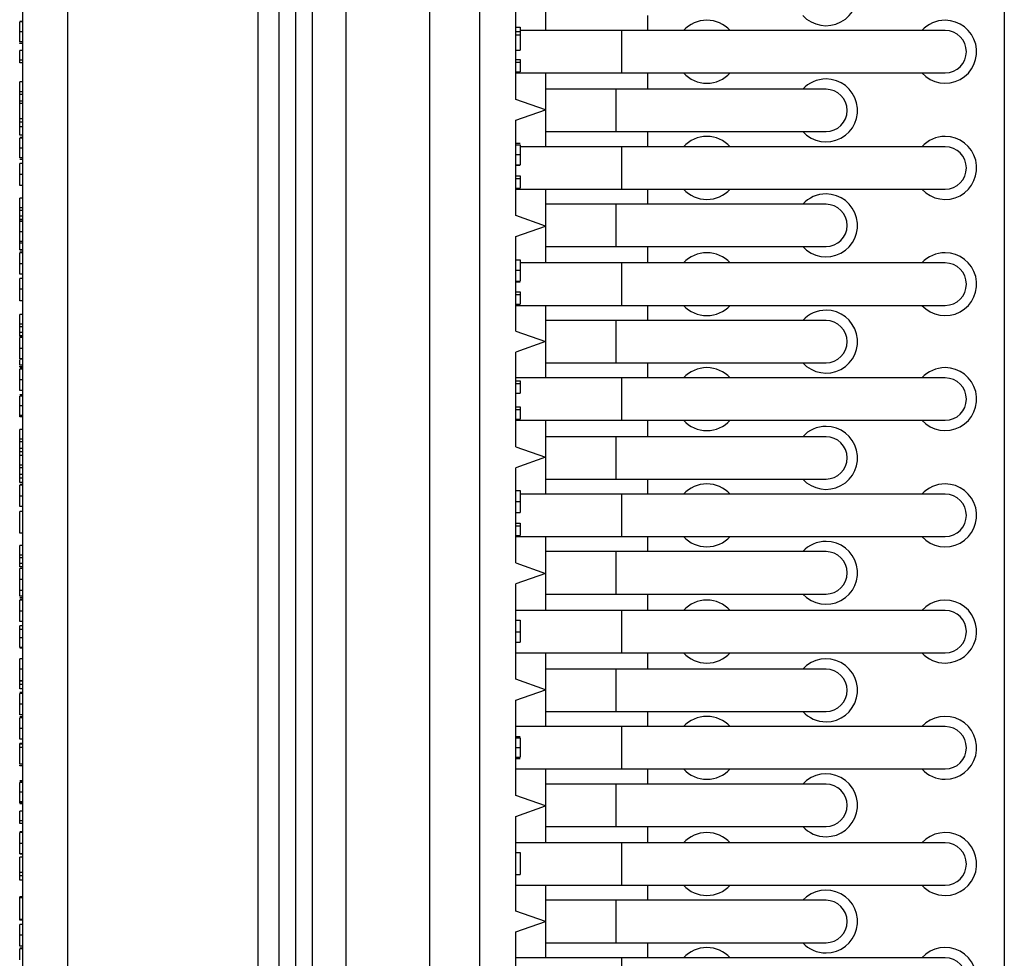
# Model space of a CAD drawing. Units: inches. Extents: x 0.1 to 15.3, y 0.1 to 9.9.
# Drawn here: x 7.2 to 8.1, y 6 to 6.9 of the extents above; entities that cross this region are included whole.
import ezdxf

# ---------------------------------------------------------------- set-up
doc = ezdxf.new("R2010")
doc.units = ezdxf.units.IN
doc.header["$LTSCALE"] = 0.909091
doc.header["$MEASUREMENT"] = 0

msp = doc.modelspace()

# ---------------------------------------------------------------- linework, layer by layer
at = {"color": 7, "linetype": 'Continuous', "lineweight": 25}
for p, q in [((7.44443, 7.54102), (7.44443, 5.02134)), ((7.46018, 5.1672), (7.46018, 7.39515)), ((7.47592, 5.17409), (7.47592, 7.38826)), ((8.12514, 7.32449), (8.12514, 5.23787)), ((7.50742, 5.27173), (7.50742, 7.29063)), ((7.58577, 7.29063), (7.58577, 5.27173)), ((7.63301, 5.27173), (7.63301, 7.29063)), ((7.2464, 5.35008), (7.2464, 7.21228)), ((7.42474, 7.21228), (7.42474, 5.35008)), ((7.20374, 7.1926), (7.20374, 5.36976)), ((7.69443, 6.87921), (7.69443, 6.84515)), ((7.66687, 6.78059), (7.66687, 6.86937)), ((7.79049, 6.84515), (7.79049, 6.85933)), ((7.20374, 6.85374), (7.20112, 6.85374)), ((7.20374, 6.85335), (7.20112, 6.85335)), ((7.66687, 6.84844), (7.67081, 6.84844)), ((7.67081, 6.84844), (7.67081, 6.84419)), ((7.66687, 6.84419), (7.67081, 6.84419)), ((7.66687, 6.84102), (7.67081, 6.84102)), ((7.76628, 6.84515), (7.67081, 6.84515)), ((7.67081, 6.84419), (7.67081, 6.84102)), ((7.67081, 6.84102), (7.67081, 6.82666)), ((8.06963, 6.84515), (7.76628, 6.84515)), ((7.20374, 6.83465), (7.20112, 6.83465)), ((7.20112, 6.83312), (7.20112, 6.83358)), ((7.20374, 6.83312), (7.20112, 6.83312)), ((7.20374, 6.82635), (7.20112, 6.82635)), ((7.66687, 6.82666), (7.67081, 6.82666)), ((7.20374, 6.81725), (7.20112, 6.81725)), ((7.20112, 6.81475), (7.20112, 6.81725)), ((7.20374, 6.81475), (7.20112, 6.81475)), ((7.66687, 6.81802), (7.67081, 6.81802)), ((7.66687, 6.81553), (7.67081, 6.81553)), ((7.67081, 6.81802), (7.67081, 6.81553)), ((7.66687, 6.80643), (7.67081, 6.80643)), ((7.66687, 6.80539), (7.76628, 6.80539)), ((7.69443, 6.80539), (7.69443, 6.77074)), ((7.76628, 6.80539), (8.06963, 6.80539)), ((7.79049, 6.79004), (7.79049, 6.80539)), ((7.20374, 6.79687), (7.20112, 6.79687)), ((7.20374, 6.78777), (7.20112, 6.78777)), ((7.20112, 6.78528), (7.20112, 6.78777)), ((7.20374, 6.78528), (7.20112, 6.78528)), ((7.20112, 6.77887), (7.20112, 6.78528)), ((7.76077, 6.79004), (7.69443, 6.79004)), ((7.95781, 6.79004), (7.76077, 6.79004)), ((7.20374, 6.77887), (7.20112, 6.77887)), ((7.20112, 6.77664), (7.20112, 6.77887)), ((7.20374, 6.77664), (7.20112, 6.77664)), ((7.20112, 6.76228), (7.20112, 6.77664)), ((7.69443, 6.77074), (7.66687, 6.78059)), ((7.66687, 6.7609), (7.69443, 6.77074)), ((7.69443, 6.77074), (7.69443, 6.7361)), ((7.20374, 6.76228), (7.20112, 6.76228)), ((7.20112, 6.75911), (7.20112, 6.76228)), ((7.20374, 6.75911), (7.20112, 6.75911)), ((7.20112, 6.75486), (7.20112, 6.75911)), ((7.20374, 6.75486), (7.20112, 6.75486)), ((7.20112, 6.74684), (7.20112, 6.75486)), ((7.66687, 6.67153), (7.66687, 6.7609)), ((7.20374, 6.74684), (7.20112, 6.74684)), ((7.69443, 6.75027), (7.76077, 6.75027)), ((7.76077, 6.75027), (7.95781, 6.75027)), ((7.79049, 6.7361), (7.79049, 6.75027)), ((7.20374, 6.74468), (7.20112, 6.74468)), ((7.20374, 6.7443), (7.20112, 6.7443)), ((7.66687, 6.73953), (7.67081, 6.73953)), ((7.66687, 6.73799), (7.67081, 6.73799)), ((7.76628, 6.7361), (7.67081, 6.7361)), ((8.06963, 6.7361), (7.76628, 6.7361)), ((7.66687, 6.72877), (7.67081, 6.72877)), ((7.20374, 6.7256), (7.20112, 6.7256)), ((7.20374, 6.72406), (7.20112, 6.72406)), ((7.20374, 6.72025), (7.20112, 6.72025)), ((7.66687, 6.71929), (7.67081, 6.71929)), ((7.66687, 6.71891), (7.67081, 6.71891)), ((7.66687, 6.70897), (7.67081, 6.70897)), ((7.67081, 6.70897), (7.67081, 6.70647)), ((7.20374, 6.69972), (7.20112, 6.69972)), ((7.66687, 6.70647), (7.67081, 6.70647)), ((7.66687, 6.69737), (7.67081, 6.69737)), ((7.66687, 6.69634), (7.76628, 6.69634)), ((7.69443, 6.69634), (7.69443, 6.66169)), ((7.76628, 6.69634), (8.06963, 6.69634)), ((7.79049, 6.68216), (7.79049, 6.69634)), ((7.20374, 6.68782), (7.20112, 6.68782)), ((7.76077, 6.68216), (7.69443, 6.68216)), ((7.95781, 6.68216), (7.76077, 6.68216)), ((7.20374, 6.67872), (7.20112, 6.67872)), ((7.20112, 6.67622), (7.20112, 6.67872)), ((7.20374, 6.67622), (7.20112, 6.67622)), ((7.20112, 6.67099), (7.20112, 6.67622)), ((7.69443, 6.66169), (7.66687, 6.67153)), ((7.20374, 6.67099), (7.20112, 6.67099)), ((7.20112, 6.66783), (7.20112, 6.67099)), ((7.20374, 6.66783), (7.20112, 6.66783)), ((7.20112, 6.66628), (7.20112, 6.66783)), ((7.20374, 6.66628), (7.20112, 6.66628)), ((7.20374, 6.6659), (7.20112, 6.6659)), ((7.66687, 6.65185), (7.69443, 6.66169)), ((7.69443, 6.66169), (7.69443, 6.62704)), ((7.20374, 6.6472), (7.20112, 6.6472)), ((7.20374, 6.64566), (7.20112, 6.64566)), ((7.66687, 6.56307), (7.66687, 6.65185)), ((7.20374, 6.63952), (7.20112, 6.63952)), ((7.20374, 6.63897), (7.20112, 6.63897)), ((7.20374, 6.63734), (7.20112, 6.63734)), ((7.20374, 6.63662), (7.20112, 6.63662)), ((7.69443, 6.6424), (7.76077, 6.6424)), ((7.76077, 6.6424), (7.95781, 6.6424)), ((7.79049, 6.62704), (7.79049, 6.6424)), ((7.66687, 6.63014), (7.67081, 6.63014)), ((7.66687, 6.63009), (7.67081, 6.63009)), ((7.76628, 6.62704), (7.67081, 6.62704)), ((8.06963, 6.62704), (7.76628, 6.62704)), ((7.20374, 6.61657), (7.20112, 6.61657)), ((7.20374, 6.61652), (7.20112, 6.61652)), ((7.66687, 6.62027), (7.67081, 6.62027)), ((7.20374, 6.61237), (7.20112, 6.61237)), ((7.66687, 6.61004), (7.67081, 6.61004)), ((7.66687, 6.60978), (7.67081, 6.60978)), ((7.66687, 6.60932), (7.67081, 6.60932)), ((7.66687, 6.59991), (7.67081, 6.59991)), ((7.67081, 6.59991), (7.67081, 6.59742)), ((7.20374, 6.59168), (7.20112, 6.59168)), ((7.66687, 6.59742), (7.67081, 6.59742)), ((7.66687, 6.58832), (7.67081, 6.58832)), ((7.66687, 6.58728), (7.76628, 6.58728)), ((7.69443, 6.58728), (7.69443, 6.55323)), ((7.76628, 6.58728), (8.06963, 6.58728)), ((7.79049, 6.57311), (7.79049, 6.58728)), ((7.20374, 6.57876), (7.20112, 6.57876)), ((7.76077, 6.57311), (7.69443, 6.57311)), ((7.95781, 6.57311), (7.76077, 6.57311)), ((7.20374, 6.56966), (7.20112, 6.56966)), ((7.20112, 6.56717), (7.20112, 6.56966)), ((7.20374, 6.56717), (7.20112, 6.56717)), ((7.20112, 6.56194), (7.20112, 6.56717)), ((7.20374, 6.56194), (7.20112, 6.56194)), ((7.20112, 6.55877), (7.20112, 6.56194)), ((7.66687, 6.56307), (7.69443, 6.55323)), ((7.20374, 6.55877), (7.20112, 6.55877)), ((7.20112, 6.55794), (7.20112, 6.55877)), ((7.20374, 6.55776), (7.20112, 6.55776)), ((7.20112, 6.55452), (7.20112, 6.5571)), ((7.20374, 6.55704), (7.20112, 6.55704)), ((7.69443, 6.55323), (7.66687, 6.54338)), ((7.69443, 6.55323), (7.69443, 6.51917)), ((7.66687, 6.4546), (7.66687, 6.54338)), ((7.20374, 6.53699), (7.20112, 6.53699)), ((7.20374, 6.53694), (7.20112, 6.53694)), ((7.20112, 6.53116), (7.20112, 6.53625)), ((7.69443, 6.53334), (7.76077, 6.53334)), ((7.76077, 6.53334), (7.95781, 6.53334)), ((7.79049, 6.51917), (7.79049, 6.53334)), ((7.20374, 6.53116), (7.20112, 6.53116)), ((7.20112, 6.52968), (7.20112, 6.53024)), ((7.20374, 6.52968), (7.20112, 6.52968)), ((7.20374, 6.52829), (7.20112, 6.52829)), ((7.20374, 6.52756), (7.20112, 6.52756)), ((7.76628, 6.51917), (7.66687, 6.51917)), ((7.66687, 6.5165), (7.67081, 6.5165)), ((7.67081, 6.5165), (7.67081, 6.514)), ((8.06963, 6.51917), (7.76628, 6.51917)), ((7.20374, 6.50752), (7.20112, 6.50752)), ((7.20374, 6.50747), (7.20112, 6.50747)), ((7.66687, 6.514), (7.67081, 6.514)), ((7.20374, 6.50336), (7.20112, 6.50336)), ((7.20374, 6.50209), (7.20112, 6.50209)), ((7.66687, 6.50491), (7.67081, 6.50491)), ((7.66687, 6.49204), (7.67081, 6.49204)), ((7.66687, 6.48954), (7.67081, 6.48954)), ((7.67081, 6.49204), (7.67081, 6.48954)), ((7.20374, 6.48392), (7.20112, 6.48392)), ((7.20374, 6.48262), (7.20112, 6.48262)), ((7.66687, 6.48044), (7.67081, 6.48044)), ((7.66687, 6.47941), (7.76628, 6.47941)), ((7.69443, 6.47941), (7.69443, 6.44476)), ((7.76628, 6.47941), (8.06963, 6.47941)), ((7.79049, 6.46405), (7.79049, 6.47941)), ((7.20374, 6.47089), (7.20112, 6.47089)), ((7.20374, 6.46179), (7.20112, 6.46179)), ((7.20112, 6.45929), (7.20112, 6.46179)), ((7.20374, 6.45929), (7.20112, 6.45929)), ((7.20112, 6.45288), (7.20112, 6.45929)), ((7.76077, 6.46405), (7.69443, 6.46405)), ((7.95781, 6.46405), (7.76077, 6.46405)), ((7.20374, 6.45288), (7.20112, 6.45288)), ((7.20112, 6.44972), (7.20112, 6.45288)), ((7.20374, 6.44972), (7.20112, 6.44972)), ((7.20112, 6.44547), (7.20112, 6.44972)), ((7.66687, 6.4546), (7.69443, 6.44476)), ((7.20374, 6.44643), (7.20112, 6.44643)), ((7.69443, 6.44476), (7.66687, 6.43492)), ((7.69443, 6.44476), (7.69443, 6.41012)), ((7.20374, 6.43733), (7.20112, 6.43733)), ((7.20112, 6.43483), (7.20112, 6.43733)), ((7.20374, 6.43483), (7.20112, 6.43483)), ((7.20112, 6.42842), (7.20112, 6.43483)), ((7.66687, 6.34555), (7.66687, 6.43492)), ((7.20374, 6.42842), (7.20112, 6.42842)), ((7.20112, 6.42525), (7.20112, 6.42842)), ((7.20374, 6.42525), (7.20112, 6.42525)), ((7.20112, 6.421), (7.20112, 6.42525)), ((7.69443, 6.42429), (7.76077, 6.42429)), ((7.76077, 6.42429), (7.95781, 6.42429)), ((7.79049, 6.41012), (7.79049, 6.42429)), ((7.20374, 6.421), (7.20112, 6.421)), ((7.20374, 6.41923), (7.20112, 6.41923)), ((7.20374, 6.41851), (7.20112, 6.41851)), ((7.66687, 6.41342), (7.67081, 6.41342)), ((7.76628, 6.41012), (7.67081, 6.41012)), ((8.06963, 6.41012), (7.76628, 6.41012)), ((7.20374, 6.39846), (7.20112, 6.39846)), ((7.20374, 6.39841), (7.20112, 6.39841)), ((7.66687, 6.40317), (7.67081, 6.40317)), ((7.20112, 6.37362), (7.20112, 6.394)), ((7.20374, 6.394), (7.20112, 6.394)), ((7.66687, 6.3929), (7.67081, 6.3929)), ((7.66687, 6.38298), (7.67081, 6.38298)), ((7.66687, 6.38049), (7.67081, 6.38049)), ((7.67081, 6.38298), (7.67081, 6.38049)), ((7.20374, 6.37362), (7.20112, 6.37362)), ((7.66687, 6.37139), (7.67081, 6.37139)), ((7.66687, 6.37035), (7.76628, 6.37035)), ((7.69443, 6.37035), (7.69443, 6.33571)), ((7.76628, 6.37035), (8.06963, 6.37035)), ((7.79049, 6.35618), (7.79049, 6.37035)), ((7.20374, 6.36183), (7.20112, 6.36183)), ((7.20374, 6.35274), (7.20112, 6.35274)), ((7.20112, 6.35024), (7.20112, 6.35274)), ((7.20374, 6.35024), (7.20112, 6.35024)), ((7.20112, 6.34501), (7.20112, 6.35024)), ((7.76077, 6.35618), (7.69443, 6.35618)), ((7.95781, 6.35618), (7.76077, 6.35618)), ((7.20374, 6.34501), (7.20112, 6.34501)), ((7.20112, 6.34184), (7.20112, 6.34501)), ((7.20374, 6.34184), (7.20112, 6.34184)), ((7.20374, 6.34032), (7.20112, 6.34032)), ((7.66687, 6.34555), (7.69443, 6.33571)), ((7.69443, 6.33571), (7.66687, 6.32586)), ((7.69443, 6.33571), (7.69443, 6.30106)), ((7.66687, 6.23649), (7.66687, 6.32586)), ((7.20374, 6.3198), (7.20112, 6.3198)), ((7.20374, 6.31452), (7.20112, 6.31452)), ((7.20374, 6.31299), (7.20112, 6.31299)), ((7.20374, 6.31136), (7.20112, 6.31136)), ((7.69443, 6.31641), (7.76077, 6.31641)), ((7.76077, 6.31641), (7.95781, 6.31641)), ((7.79049, 6.30106), (7.79049, 6.31641)), ((7.20374, 6.31063), (7.20112, 6.31063)), ((7.76628, 6.30106), (7.66687, 6.30106)), ((8.06963, 6.30106), (7.76628, 6.30106)), ((7.20374, 6.29059), (7.20112, 6.29059)), ((7.20374, 6.29054), (7.20112, 6.29054)), ((7.20374, 6.28656), (7.20112, 6.28656)), ((7.66687, 6.29188), (7.67081, 6.29188)), ((7.66687, 6.28108), (7.67081, 6.28108)), ((7.20374, 6.26629), (7.20112, 6.26629)), ((7.20374, 6.26574), (7.20112, 6.26574)), ((7.66687, 6.27119), (7.67081, 6.27119)), ((7.20374, 6.25573), (7.20112, 6.25573)), ((7.66687, 6.2613), (7.76628, 6.2613)), ((7.69443, 6.2613), (7.69443, 6.22665)), ((7.76628, 6.2613), (8.06963, 6.2613)), ((7.79049, 6.24594), (7.79049, 6.2613)), ((7.76077, 6.24594), (7.69443, 6.24594)), ((7.95781, 6.24594), (7.76077, 6.24594)), ((7.20374, 6.23504), (7.20112, 6.23504)), ((7.20374, 6.23477), (7.20112, 6.23477)), ((7.20112, 6.23161), (7.20112, 6.23477)), ((7.20374, 6.23161), (7.20112, 6.23161)), ((7.20112, 6.22736), (7.20112, 6.23161)), ((7.69443, 6.22665), (7.66687, 6.23649)), ((7.20374, 6.22736), (7.20112, 6.22736)), ((7.20374, 6.2239), (7.20112, 6.2239)), ((7.20374, 6.22318), (7.20112, 6.22318)), ((7.66687, 6.21681), (7.69443, 6.22665)), ((7.69443, 6.22665), (7.69443, 6.192)), ((7.66687, 6.12744), (7.66687, 6.21681)), ((7.20374, 6.20313), (7.20112, 6.20313)), ((7.20374, 6.20309), (7.20112, 6.20309)), ((7.20374, 6.20112), (7.20112, 6.20112)), ((7.20374, 6.2004), (7.20112, 6.2004)), ((7.69443, 6.20618), (7.76077, 6.20618)), ((7.76077, 6.20618), (7.95781, 6.20618)), ((7.79049, 6.192), (7.79049, 6.20618)), ((7.76628, 6.192), (7.66687, 6.192)), ((8.06963, 6.192), (7.76628, 6.192)), ((7.66687, 6.18283), (7.67081, 6.18283)), ((7.20374, 6.18035), (7.20112, 6.18035)), ((7.20374, 6.1803), (7.20112, 6.1803)), ((7.20374, 6.17615), (7.20112, 6.17615)), ((7.20112, 6.17545), (7.20112, 6.17615)), ((7.20374, 6.17545), (7.20112, 6.17545)), ((7.20112, 6.17241), (7.20112, 6.17545)), ((7.66687, 6.18153), (7.67081, 6.18153)), ((7.20374, 6.17241), (7.20112, 6.17241)), ((7.20112, 6.15675), (7.20112, 6.17241)), ((7.66687, 6.17239), (7.67081, 6.17239)), ((7.66687, 6.16336), (7.67081, 6.16336)), ((7.20374, 6.15675), (7.20112, 6.15675)), ((7.20112, 6.15527), (7.20112, 6.15583)), ((7.20374, 6.15527), (7.20112, 6.15527)), ((7.66687, 6.16209), (7.67081, 6.16209)), ((7.66687, 6.15224), (7.76628, 6.15224)), ((7.69443, 6.15224), (7.69443, 6.1176)), ((7.76628, 6.15224), (8.06963, 6.15224)), ((7.79049, 6.13807), (7.79049, 6.15224)), ((7.20374, 6.14126), (7.20112, 6.14126)), ((7.20374, 6.14082), (7.20112, 6.14082)), ((7.20374, 6.13955), (7.20112, 6.13955)), ((7.76077, 6.13807), (7.69443, 6.13807)), ((7.95781, 6.13807), (7.76077, 6.13807)), ((7.69443, 6.1176), (7.66687, 6.12744)), ((7.20374, 6.12137), (7.20112, 6.12137)), ((7.20374, 6.12008), (7.20112, 6.12008)), ((7.20112, 6.11948), (7.20112, 6.11949)), ((7.20374, 6.11948), (7.20112, 6.11948)), ((7.66687, 6.10775), (7.69443, 6.1176)), ((7.69443, 6.1176), (7.69443, 6.08295)), ((7.20374, 6.11257), (7.20112, 6.11257)), ((7.66687, 6.01897), (7.66687, 6.10775)), ((7.20374, 6.10347), (7.20112, 6.10347)), ((7.20112, 6.10097), (7.20112, 6.10347)), ((7.20374, 6.10097), (7.20112, 6.10097)), ((7.20374, 6.09325), (7.20112, 6.09325)), ((7.20374, 6.09252), (7.20112, 6.09252)), ((7.69443, 6.0983), (7.76077, 6.0983)), ((7.76077, 6.0983), (7.95781, 6.0983)), ((7.79049, 6.08295), (7.79049, 6.0983)), ((7.76628, 6.08295), (7.66687, 6.08295)), ((8.06963, 6.08295), (7.76628, 6.08295)), ((7.20374, 6.07248), (7.20112, 6.07248)), ((7.20374, 6.07243), (7.20112, 6.07243)), ((7.66687, 6.07373), (7.67081, 6.07373)), ((7.67081, 6.07373), (7.67081, 6.05335)), ((7.20374, 6.06955), (7.20112, 6.06955)), ((7.20112, 6.05519), (7.20112, 6.06955)), ((7.20374, 6.05519), (7.20112, 6.05519)), ((7.20112, 6.05202), (7.20112, 6.05519)), ((7.66687, 6.05335), (7.67081, 6.05335)), ((7.20374, 6.05202), (7.20112, 6.05202)), ((7.20112, 6.04778), (7.20112, 6.05202)), ((7.20374, 6.04778), (7.20112, 6.04778)), ((7.66687, 6.04319), (7.76628, 6.04319)), ((7.69443, 6.04319), (7.69443, 6.00913)), ((7.76628, 6.04319), (8.06963, 6.04319)), ((7.79049, 6.02901), (7.79049, 6.04319)), ((7.20374, 6.0322), (7.20112, 6.0322)), ((7.20112, 6.03145), (7.20112, 6.0322)), ((7.20112, 6.01107), (7.20112, 6.03145)), ((7.20374, 6.03145), (7.20112, 6.03145)), ((7.76077, 6.02901), (7.69443, 6.02901)), ((7.95781, 6.02901), (7.76077, 6.02901)), ((7.69443, 6.00913), (7.66687, 6.01897)), ((7.20374, 6.01107), (7.20112, 6.01107)), ((7.20112, 6.01043), (7.20112, 6.01107)), ((7.20374, 6.01043), (7.20112, 6.01043)), ((7.20374, 6.00647), (7.20112, 6.00647)), ((7.66687, 5.99929), (7.69443, 6.00913)), ((7.69443, 6.00913), (7.69443, 5.97508)), ((7.66687, 5.91051), (7.66687, 5.99929)), ((7.69443, 5.98925), (7.76077, 5.98925)), ((7.76077, 5.98925), (7.95781, 5.98925)), ((7.79049, 5.97508), (7.79049, 5.98925)), ((7.20374, 5.98594), (7.20112, 5.98594)), ((7.20374, 5.98419), (7.20112, 5.98419)), ((7.20374, 5.98347), (7.20112, 5.98347)), ((7.76628, 5.97508), (7.66687, 5.97508)), ((8.06963, 5.97508), (7.76628, 5.97508))]:
    msp.add_line(p, q, dxfattribs=at)
at = {"color": 8, "linetype": 'Continuous', "lineweight": 25}
for p, q in [((7.20374, 6.84387), (7.20112, 6.84387)), ((7.76628, 6.80539), (7.76628, 6.84515)), ((7.76077, 6.75027), (7.76077, 6.79004)), ((7.76628, 6.69634), (7.76628, 6.7361)), ((7.20374, 6.73482), (7.20112, 6.73482)), ((7.20374, 6.70997), (7.20112, 6.70997)), ((7.76077, 6.6424), (7.76077, 6.68216)), ((7.20374, 6.65642), (7.20112, 6.65642)), ((7.20374, 6.63688), (7.20112, 6.63688)), ((7.20374, 6.62639), (7.20112, 6.62639)), ((7.76628, 6.58728), (7.76628, 6.62704)), ((7.20374, 6.60248), (7.20112, 6.60248)), ((7.76077, 6.53334), (7.76077, 6.57311)), ((7.20374, 6.5573), (7.20112, 6.5573)), ((7.20374, 6.54681), (7.20112, 6.54681)), ((7.20374, 6.52783), (7.20112, 6.52783)), ((7.20374, 6.51734), (7.20112, 6.51734)), ((7.76628, 6.47941), (7.76628, 6.51917)), ((7.20374, 6.49307), (7.20112, 6.49307)), ((7.76077, 6.42429), (7.76077, 6.46405)), ((7.20374, 6.41877), (7.20112, 6.41877)), ((7.20374, 6.40828), (7.20112, 6.40828)), ((7.76628, 6.37035), (7.76628, 6.41012)), ((7.76077, 6.31641), (7.76077, 6.35618)), ((7.20374, 6.33005), (7.20112, 6.33005)), ((7.20374, 6.3109), (7.20112, 6.3109)), ((7.20374, 6.30041), (7.20112, 6.30041)), ((7.76628, 6.2613), (7.76628, 6.30106)), ((7.20374, 6.28317), (7.20112, 6.28317)), ((7.20374, 6.27525), (7.20112, 6.27525)), ((7.20374, 6.24584), (7.20112, 6.24584)), ((7.76077, 6.20618), (7.76077, 6.24594)), ((7.20374, 6.22344), (7.20112, 6.22344)), ((7.20374, 6.21295), (7.20112, 6.21295)), ((7.20374, 6.20066), (7.20112, 6.20066)), ((7.76628, 6.15224), (7.76628, 6.192)), ((7.20374, 6.19017), (7.20112, 6.19017)), ((7.76077, 6.0983), (7.76077, 6.13807)), ((7.20374, 6.13052), (7.20112, 6.13052)), ((7.20374, 6.09279), (7.20112, 6.09279)), ((7.20374, 6.0823), (7.20112, 6.0823)), ((7.76628, 6.04319), (7.76628, 6.08295)), ((7.76077, 5.98925), (7.76077, 6.02901)), ((7.20374, 5.99619), (7.20112, 5.99619)), ((7.20374, 5.98373), (7.20112, 5.98373)), ((7.76628, 5.93531), (7.76628, 5.97508))]:
    msp.add_line(p, q, dxfattribs=at)
at = {"color": 7, "linetype": 'Continuous', "lineweight": 25}
for centre, radius, start, end in [((7.95781, 6.87921), 0.02953, 222.32486, 90), ((7.846, 6.82527), 0.02953, 90, 137.67514), ((7.846, 6.82527), 0.02953, 42.32486, 90), ((8.06963, 6.82527), 0.02953, 222.32486, 90), ((8.06963, 6.82527), 0.02953, 90, 137.67514), ((8.06963, 6.82527), 0.01988, 270, 90), ((7.846, 6.82527), 0.02953, 222.32486, 317.67514), ((7.95781, 6.77015), 0.02953, 222.32486, 90), ((7.95781, 6.77015), 0.02953, 90, 137.67514), ((7.95781, 6.77015), 0.01988, 270, 90), ((7.846, 6.71622), 0.02953, 90, 137.67514), ((7.846, 6.71622), 0.02953, 42.32486, 90), ((8.06963, 6.71622), 0.02953, 222.32486, 90), ((8.06963, 6.71622), 0.02953, 90, 137.67514), ((8.06963, 6.71622), 0.01988, 270, 90), ((7.846, 6.71622), 0.02953, 222.32486, 317.67514), ((7.95781, 6.66228), 0.02953, 222.32486, 90), ((7.95781, 6.66228), 0.02953, 90, 137.67514), ((7.95781, 6.66228), 0.01988, 270, 90), ((7.846, 6.60716), 0.02953, 90, 137.67514), ((7.846, 6.60716), 0.02953, 42.32486, 90), ((8.06963, 6.60716), 0.02953, 222.32486, 90), ((8.06963, 6.60716), 0.02953, 90, 137.67514), ((8.06963, 6.60716), 0.01988, 270, 90), ((7.846, 6.60716), 0.02953, 222.32486, 317.67514), ((7.95781, 6.55323), 0.02953, 222.32486, 90), ((7.95781, 6.55323), 0.02953, 90, 137.67514), ((7.95781, 6.55323), 0.01988, 270, 90), ((7.846, 6.49929), 0.02953, 90, 137.67514), ((7.846, 6.49929), 0.02953, 42.32486, 90), ((8.06963, 6.49929), 0.02953, 222.32486, 90), ((8.06963, 6.49929), 0.02953, 90, 137.67514), ((8.06963, 6.49929), 0.01988, 270, 90), ((7.846, 6.49929), 0.02953, 222.32486, 317.67514), ((7.95781, 6.44417), 0.02953, 222.32486, 90), ((7.95781, 6.44417), 0.02953, 90, 137.67514), ((7.95781, 6.44417), 0.01988, 270, 90), ((7.846, 6.39023), 0.02953, 90, 137.67514), ((7.846, 6.39023), 0.02953, 42.32486, 90), ((8.06963, 6.39023), 0.02953, 222.32486, 90), ((8.06963, 6.39023), 0.02953, 90, 137.67514), ((8.06963, 6.39023), 0.01988, 270, 90), ((7.846, 6.39023), 0.02953, 222.32486, 317.67514), ((7.95781, 6.3363), 0.02953, 222.32486, 90), ((7.95781, 6.3363), 0.02953, 90, 137.67514), ((7.95781, 6.3363), 0.01988, 270, 90), ((7.846, 6.28118), 0.02953, 42.32486, 137.67514), ((8.06963, 6.28118), 0.02953, 270, 137.67514), ((8.06963, 6.28118), 0.01988, 270, 90), ((7.846, 6.28118), 0.02953, 222.32486, 270), ((7.846, 6.28118), 0.02953, 270, 317.67514), ((8.06963, 6.28118), 0.02953, 222.32486, 270), ((7.95781, 6.22606), 0.02953, 270, 137.67514), ((7.95781, 6.22606), 0.01988, 270, 90), ((7.846, 6.17212), 0.02953, 42.32486, 137.67514), ((7.95781, 6.22606), 0.02953, 222.32486, 270), ((8.06963, 6.17212), 0.02953, 270, 137.67514), ((8.06963, 6.17212), 0.01988, 270, 90), ((7.846, 6.17212), 0.02953, 222.32486, 270), ((7.846, 6.17212), 0.02953, 270, 317.67514), ((7.95781, 6.11819), 0.02953, 270, 137.67514), ((8.06963, 6.17212), 0.02953, 222.32486, 270), ((7.95781, 6.11819), 0.01988, 270, 90), ((7.846, 6.06307), 0.02953, 42.32486, 137.67514), ((7.95781, 6.11819), 0.02953, 222.32486, 270), ((8.06963, 6.06307), 0.02953, 270, 137.67514), ((8.06963, 6.06307), 0.01988, 270, 90), ((7.846, 6.06307), 0.02953, 222.32486, 270), ((7.846, 6.06307), 0.02953, 270, 317.67514), ((8.06963, 6.06307), 0.02953, 222.32486, 270), ((7.95781, 6.00913), 0.02953, 270, 137.67514), ((7.95781, 6.00913), 0.01988, 270, 90), ((7.95781, 6.00913), 0.02953, 222.32486, 270), ((7.846, 5.95519), 0.02953, 42.32486, 137.67514), ((8.06963, 5.95519), 0.02953, 270, 137.67514), ((8.06963, 5.95519), 0.01988, 270, 90)]:
    msp.add_arc(centre, radius, start, end, dxfattribs=at)
for points, knots in [([(7.20112, 6.84387), (7.20112, 6.84501), (7.20112, 6.84746), (7.20112, 6.85025), (7.20112, 6.85244), (7.20112, 6.85306), (7.20112, 6.85335)], [0, 0, 0, 0, 0.260461, 0.557783, 0.790076, 1, 1, 1, 1]), ([(7.20112, 6.83465), (7.20112, 6.83476), (7.20112, 6.835), (7.20112, 6.83642), (7.20112, 6.8383), (7.20112, 6.84048), (7.20112, 6.84221), (7.20112, 6.84336), (7.20112, 6.84387)], [0, 0, 0, 0, 0.140019, 0.302449, 0.575624, 0.738378, 0.882695, 1, 1, 1, 1]), ([(7.20112, 6.81725), (7.20112, 6.81777), (7.20112, 6.81902), (7.20112, 6.82205), (7.20112, 6.82473), (7.20112, 6.82635)], [0, 0, 0, 0, 0.221663, 0.528563, 1, 1, 1, 1]), ([(7.67081, 6.81553), (7.67081, 6.815), (7.67081, 6.81376), (7.67081, 6.81073), (7.67081, 6.80805), (7.67081, 6.80643)], [0, 0, 0, 0, 0.221662, 0.528564, 1, 1, 1, 1]), ([(7.20112, 6.78777), (7.20112, 6.7883), (7.20112, 6.78954), (7.20112, 6.79257), (7.20112, 6.79525), (7.20112, 6.79687)], [0, 0, 0, 0, 0.2216669, 0.5285645, 1, 1, 1, 1]), ([(7.20112, 6.73482), (7.20112, 6.73596), (7.20112, 6.73841), (7.20112, 6.74119), (7.20112, 6.74338), (7.20112, 6.744), (7.20112, 6.7443)], [0, 0, 0, 0, 0.260462, 0.557783, 0.790076, 1, 1, 1, 1]), ([(7.67081, 6.73799), (7.67081, 6.73794), (7.67081, 6.73783), (7.67081, 6.73678), (7.67081, 6.73469), (7.67081, 6.73227), (7.67081, 6.73018), (7.67081, 6.72922), (7.67081, 6.72877)], [0, 0, 0, 0, 0.088936, 0.195524, 0.481709, 0.779266, 0.897043, 1, 1, 1, 1]), ([(7.20112, 6.7256), (7.20112, 6.72565), (7.20112, 6.72576), (7.20112, 6.72681), (7.20112, 6.7289), (7.20112, 6.73132), (7.20112, 6.73341), (7.20112, 6.73437), (7.20112, 6.73482)], [0, 0, 0, 0, 0.088936, 0.195525, 0.481711, 0.779267, 0.897044, 1, 1, 1, 1]), ([(7.67081, 6.72877), (7.67081, 6.72763), (7.67081, 6.72518), (7.67081, 6.7224), (7.67081, 6.72021), (7.67081, 6.71959), (7.67081, 6.71929)], [0, 0, 0, 0, 0.26046, 0.557783, 0.790074, 1, 1, 1, 1]), ([(7.20112, 6.70997), (7.20112, 6.71056), (7.20112, 6.71182), (7.20112, 6.7144), (7.20112, 6.71711), (7.20112, 6.71972), (7.20112, 6.72008), (7.20112, 6.72025)], [0, 0, 0, 0, 0.086569, 0.183775, 0.437837, 0.727364, 1, 1, 1, 1]), ([(7.20112, 6.69972), (7.20112, 6.69989), (7.20112, 6.70023), (7.20112, 6.70277), (7.20112, 6.70548), (7.20112, 6.70808), (7.20112, 6.70936), (7.20112, 6.70997)], [0, 0, 0, 0, 0.279504, 0.570332, 0.814161, 0.91073, 1, 1, 1, 1]), ([(7.67081, 6.70647), (7.67081, 6.70595), (7.67081, 6.7047), (7.67081, 6.70167), (7.67081, 6.69899), (7.67081, 6.69737)], [0, 0, 0, 0, 0.2216622, 0.5285642, 1, 1, 1, 1]), ([(7.20112, 6.67872), (7.20112, 6.67924), (7.20112, 6.68049), (7.20112, 6.68352), (7.20112, 6.6862), (7.20112, 6.68782)], [0, 0, 0, 0, 0.2216669, 0.5285645, 1, 1, 1, 1]), ([(7.20112, 6.65642), (7.20112, 6.65756), (7.20112, 6.66001), (7.20112, 6.66279), (7.20112, 6.66498), (7.20112, 6.66561), (7.20112, 6.6659)], [0, 0, 0, 0, 0.260461, 0.557783, 0.790074, 1, 1, 1, 1]), ([(7.20112, 6.6472), (7.20112, 6.64725), (7.20112, 6.64736), (7.20112, 6.64841), (7.20112, 6.6505), (7.20112, 6.65292), (7.20112, 6.65501), (7.20112, 6.65597), (7.20112, 6.65642)], [0, 0, 0, 0, 0.088936, 0.195525, 0.481709, 0.779267, 0.897044, 1, 1, 1, 1]), ([(7.20112, 6.63952), (7.20112, 6.63988), (7.20112, 6.64063), (7.20112, 6.64313), (7.20112, 6.64577), (7.20112, 6.64761), (7.20112, 6.64848)], [0, 0, 0, 0, 0.265691, 0.563552, 0.793633, 1, 1, 1, 1]), ([(7.20112, 6.62639), (7.20112, 6.62771), (7.20112, 6.63047), (7.20112, 6.63358), (7.20112, 6.63587), (7.20112, 6.63638), (7.20112, 6.63662)], [0, 0, 0, 0, 0.270873, 0.564847, 0.79152, 1, 1, 1, 1]), ([(7.20112, 6.61657), (7.20112, 6.61669), (7.20112, 6.61696), (7.20112, 6.61846), (7.20112, 6.62054), (7.20112, 6.62321), (7.20112, 6.62536), (7.20112, 6.62639)], [0, 0, 0, 0, 0.158514, 0.342717, 0.542921, 0.779728, 1, 1, 1, 1]), ([(7.67081, 6.63009), (7.67081, 6.62997), (7.67081, 6.6297), (7.67081, 6.6282), (7.67081, 6.62612), (7.67081, 6.62345), (7.67081, 6.62131), (7.67081, 6.62027)], [0, 0, 0, 0, 0.158512, 0.342718, 0.54292, 0.779727, 1, 1, 1, 1]), ([(7.67081, 6.62027), (7.67081, 6.61891), (7.67081, 6.61618), (7.67081, 6.61312), (7.67081, 6.61082), (7.67081, 6.6103), (7.67081, 6.61004)], [0, 0, 0, 0, 0.277966, 0.560299, 0.781639, 1, 1, 1, 1]), ([(7.20112, 6.60248), (7.20112, 6.60333), (7.20112, 6.60514), (7.20112, 6.60759), (7.20112, 6.60988), (7.20112, 6.61183), (7.20112, 6.6122), (7.20112, 6.61237)], [0, 0, 0, 0, 0.1631002, 0.3504273, 0.551734, 0.7864261, 1, 1, 1, 1]), ([(7.20112, 6.59168), (7.20112, 6.59188), (7.20112, 6.59229), (7.20112, 6.59523), (7.20112, 6.59813), (7.20112, 6.60069), (7.20112, 6.60191), (7.20112, 6.60248)], [0, 0, 0, 0, 0.272112, 0.567812, 0.817119, 0.913988, 1, 1, 1, 1]), ([(7.67081, 6.59742), (7.67081, 6.59689), (7.67081, 6.59565), (7.67081, 6.59262), (7.67081, 6.58994), (7.67081, 6.58832)], [0, 0, 0, 0, 0.221663, 0.528565, 1, 1, 1, 1]), ([(7.20112, 6.56966), (7.20112, 6.57019), (7.20112, 6.57143), (7.20112, 6.57446), (7.20112, 6.57714), (7.20112, 6.57876)], [0, 0, 0, 0, 0.2216659, 0.5285634, 1, 1, 1, 1]), ([(7.20112, 6.54681), (7.20112, 6.54813), (7.20112, 6.55089), (7.20112, 6.554), (7.20112, 6.55629), (7.20112, 6.5568), (7.20112, 6.55704)], [0, 0, 0, 0, 0.2708715, 0.5648445, 0.7915189, 1, 1, 1, 1]), ([(7.20112, 6.53699), (7.20112, 6.53711), (7.20112, 6.53738), (7.20112, 6.53888), (7.20112, 6.54096), (7.20112, 6.54363), (7.20112, 6.54578), (7.20112, 6.54681)], [0, 0, 0, 0, 0.158512, 0.342717, 0.54292, 0.779728, 1, 1, 1, 1]), ([(7.20112, 6.51734), (7.20112, 6.51866), (7.20112, 6.52142), (7.20112, 6.52452), (7.20112, 6.52682), (7.20112, 6.52732), (7.20112, 6.52756)], [0, 0, 0, 0, 0.270871, 0.564846, 0.791519, 1, 1, 1, 1]), ([(7.20112, 6.50752), (7.20112, 6.50764), (7.20112, 6.5079), (7.20112, 6.5094), (7.20112, 6.51149), (7.20112, 6.51415), (7.20112, 6.5163), (7.20112, 6.51734)], [0, 0, 0, 0, 0.158514, 0.342717, 0.542922, 0.779729, 1, 1, 1, 1]), ([(7.67081, 6.514), (7.67081, 6.51348), (7.67081, 6.51223), (7.67081, 6.5092), (7.67081, 6.50653), (7.67081, 6.50491)], [0, 0, 0, 0, 0.221661, 0.528563, 1, 1, 1, 1]), ([(7.20112, 6.49307), (7.20112, 6.49428), (7.20112, 6.4968), (7.20112, 6.49955), (7.20112, 6.50158), (7.20112, 6.50193), (7.20112, 6.50209)], [0, 0, 0, 0, 0.279966, 0.584229, 0.809614, 1, 1, 1, 1]), ([(7.20112, 6.48392), (7.20112, 6.48404), (7.20112, 6.48429), (7.20112, 6.48571), (7.20112, 6.48765), (7.20112, 6.49012), (7.20112, 6.49211), (7.20112, 6.49307)], [0, 0, 0, 0, 0.15797, 0.343435, 0.545357, 0.782775, 1, 1, 1, 1]), ([(7.67081, 6.48954), (7.67081, 6.48902), (7.67081, 6.48777), (7.67081, 6.48474), (7.67081, 6.48206), (7.67081, 6.48044)], [0, 0, 0, 0, 0.221661, 0.528563, 1, 1, 1, 1]), ([(7.20112, 6.48262), (7.20112, 6.48275), (7.20112, 6.48292), (7.20112, 6.48368), (7.20112, 6.48392)], [0, 0, 0, 0, 0.6884236, 1, 1, 1, 1]), ([(7.20112, 6.46179), (7.20112, 6.46231), (7.20112, 6.46356), (7.20112, 6.46659), (7.20112, 6.46927), (7.20112, 6.47089)], [0, 0, 0, 0, 0.221668, 0.528566, 1, 1, 1, 1]), ([(7.20112, 6.43733), (7.20112, 6.43785), (7.20112, 6.4391), (7.20112, 6.44213), (7.20112, 6.44481), (7.20112, 6.44643)], [0, 0, 0, 0, 0.2216659, 0.5285634, 1, 1, 1, 1]), ([(7.20112, 6.40828), (7.20112, 6.4096), (7.20112, 6.41236), (7.20112, 6.41547), (7.20112, 6.41776), (7.20112, 6.41827), (7.20112, 6.41851)], [0, 0, 0, 0, 0.270873, 0.564846, 0.79152, 1, 1, 1, 1]), ([(7.67081, 6.41342), (7.67081, 6.41326), (7.67081, 6.41292), (7.67081, 6.41038), (7.67081, 6.40767), (7.67081, 6.40506), (7.67081, 6.40379), (7.67081, 6.40317)], [0, 0, 0, 0, 0.279503, 0.570331, 0.814162, 0.910729, 1, 1, 1, 1]), ([(7.20112, 6.39846), (7.20112, 6.39858), (7.20112, 6.39885), (7.20112, 6.40035), (7.20112, 6.40243), (7.20112, 6.4051), (7.20112, 6.40725), (7.20112, 6.40828)], [0, 0, 0, 0, 0.158514, 0.342717, 0.542922, 0.779729, 1, 1, 1, 1]), ([(7.67081, 6.40317), (7.67081, 6.40258), (7.67081, 6.40133), (7.67081, 6.39874), (7.67081, 6.39604), (7.67081, 6.39342), (7.67081, 6.39307), (7.67081, 6.3929)], [0, 0, 0, 0, 0.086569, 0.183775, 0.437839, 0.727362, 1, 1, 1, 1]), ([(7.67081, 6.38049), (7.67081, 6.37996), (7.67081, 6.37872), (7.67081, 6.37569), (7.67081, 6.37301), (7.67081, 6.37139)], [0, 0, 0, 0, 0.221661, 0.528563, 1, 1, 1, 1]), ([(7.20112, 6.35274), (7.20112, 6.35326), (7.20112, 6.3545), (7.20112, 6.35754), (7.20112, 6.36021), (7.20112, 6.36183)], [0, 0, 0, 0, 0.221668, 0.528566, 1, 1, 1, 1]), ([(7.20112, 6.33005), (7.20112, 6.33064), (7.20112, 6.3319), (7.20112, 6.33448), (7.20112, 6.33719), (7.20112, 6.3398), (7.20112, 6.34015), (7.20112, 6.34032)], [0, 0, 0, 0, 0.086569, 0.183777, 0.437839, 0.727362, 1, 1, 1, 1]), ([(7.20112, 6.32374), (7.20112, 6.32488), (7.20112, 6.32733), (7.20112, 6.33012), (7.20112, 6.33231), (7.20112, 6.33293), (7.20112, 6.33322)], [0, 0, 0, 0, 0.260459, 0.557783, 0.790077, 1, 1, 1, 1]), ([(7.20112, 6.3198), (7.20112, 6.31997), (7.20112, 6.3203), (7.20112, 6.32284), (7.20112, 6.32556), (7.20112, 6.32816), (7.20112, 6.32944), (7.20112, 6.33005)], [0, 0, 0, 0, 0.279504, 0.570331, 0.814162, 0.910731, 1, 1, 1, 1]), ([(7.20112, 6.31452), (7.20112, 6.31457), (7.20112, 6.31468), (7.20112, 6.31573), (7.20112, 6.31782), (7.20112, 6.32025), (7.20112, 6.32234), (7.20112, 6.32329), (7.20112, 6.32374)], [0, 0, 0, 0, 0.088938, 0.195525, 0.481709, 0.779264, 0.897043, 1, 1, 1, 1]), ([(7.20112, 6.30041), (7.20112, 6.30173), (7.20112, 6.30449), (7.20112, 6.30759), (7.20112, 6.30989), (7.20112, 6.31039), (7.20112, 6.31063)], [0, 0, 0, 0, 0.270874, 0.564847, 0.791519, 1, 1, 1, 1]), ([(7.20112, 6.29059), (7.20112, 6.29071), (7.20112, 6.29097), (7.20112, 6.29248), (7.20112, 6.29456), (7.20112, 6.29722), (7.20112, 6.29937), (7.20112, 6.30041)], [0, 0, 0, 0, 0.158514, 0.342716, 0.54292, 0.779727, 1, 1, 1, 1]), ([(7.20112, 6.28317), (7.20112, 6.28376), (7.20112, 6.28503), (7.20112, 6.28631), (7.20112, 6.28646), (7.20112, 6.28656)], [0, 0, 0, 0, 0.227417, 0.490467, 1, 1, 1, 1]), ([(7.67081, 6.29188), (7.67081, 6.29169), (7.67081, 6.29128), (7.67081, 6.28833), (7.67081, 6.28543), (7.67081, 6.28288), (7.67081, 6.28166), (7.67081, 6.28108)], [0, 0, 0, 0, 0.272115, 0.567812, 0.817121, 0.913991, 1, 1, 1, 1]), ([(7.20112, 6.27525), (7.20112, 6.27698), (7.20112, 6.28006), (7.20112, 6.28222), (7.20112, 6.28317)], [0, 0, 0, 0, 0.56131, 1, 1, 1, 1]), ([(7.20112, 6.26629), (7.20112, 6.26665), (7.20112, 6.2674), (7.20112, 6.2699), (7.20112, 6.27254), (7.20112, 6.27438), (7.20112, 6.27525)], [0, 0, 0, 0, 0.265691, 0.563553, 0.793636, 1, 1, 1, 1]), ([(7.67081, 6.28108), (7.67081, 6.28024), (7.67081, 6.27842), (7.67081, 6.27598), (7.67081, 6.27368), (7.67081, 6.27173), (7.67081, 6.27137), (7.67081, 6.27119)], [0, 0, 0, 0, 0.1631, 0.350425, 0.551735, 0.786425, 1, 1, 1, 1]), ([(7.20112, 6.24584), (7.20112, 6.24669), (7.20112, 6.2485), (7.20112, 6.25095), (7.20112, 6.25324), (7.20112, 6.25519), (7.20112, 6.25556), (7.20112, 6.25573)], [0, 0, 0, 0, 0.163096, 0.350426, 0.551737, 0.786424, 1, 1, 1, 1]), ([(7.20112, 6.23504), (7.20112, 6.23524), (7.20112, 6.23565), (7.20112, 6.23859), (7.20112, 6.24149), (7.20112, 6.24405), (7.20112, 6.24527), (7.20112, 6.24584)], [0, 0, 0, 0, 0.272114, 0.567812, 0.817118, 0.913987, 1, 1, 1, 1]), ([(7.20112, 6.21295), (7.20112, 6.21431), (7.20112, 6.21704), (7.20112, 6.2201), (7.20112, 6.2224), (7.20112, 6.22292), (7.20112, 6.22318)], [0, 0, 0, 0, 0.277964, 0.5603, 0.781635, 1, 1, 1, 1]), ([(7.20112, 6.20313), (7.20112, 6.20326), (7.20112, 6.20352), (7.20112, 6.20502), (7.20112, 6.2071), (7.20112, 6.20977), (7.20112, 6.21192), (7.20112, 6.21295)], [0, 0, 0, 0, 0.158514, 0.342719, 0.542919, 0.779726, 1, 1, 1, 1]), ([(7.20112, 6.19017), (7.20112, 6.19149), (7.20112, 6.19425), (7.20112, 6.19736), (7.20112, 6.19965), (7.20112, 6.20016), (7.20112, 6.2004)], [0, 0, 0, 0, 0.270873, 0.564845, 0.791519, 1, 1, 1, 1]), ([(7.20112, 6.18035), (7.20112, 6.18047), (7.20112, 6.18074), (7.20112, 6.18224), (7.20112, 6.18432), (7.20112, 6.18699), (7.20112, 6.18913), (7.20112, 6.19017)], [0, 0, 0, 0, 0.158515, 0.342717, 0.542923, 0.779731, 1, 1, 1, 1]), ([(7.67081, 6.18153), (7.67081, 6.18123), (7.67081, 6.18061), (7.67081, 6.17808), (7.67081, 6.17537), (7.67081, 6.17338), (7.67081, 6.17239)], [0, 0, 0, 0, 0.263597, 0.544536, 0.773958, 1, 1, 1, 1]), ([(7.67081, 6.17239), (7.67081, 6.17118), (7.67081, 6.16865), (7.67081, 6.16591), (7.67081, 6.16387), (7.67081, 6.16352), (7.67081, 6.16336)], [0, 0, 0, 0, 0.279966, 0.58423, 0.809615, 1, 1, 1, 1]), ([(7.20112, 6.13052), (7.20112, 6.13173), (7.20112, 6.13425), (7.20112, 6.137), (7.20112, 6.13903), (7.20112, 6.13939), (7.20112, 6.13955)], [0, 0, 0, 0, 0.2799666, 0.584231, 0.8096128, 1, 1, 1, 1]), ([(7.20112, 6.12137), (7.20112, 6.12149), (7.20112, 6.12175), (7.20112, 6.12316), (7.20112, 6.12511), (7.20112, 6.12758), (7.20112, 6.12957), (7.20112, 6.13052)], [0, 0, 0, 0, 0.1579748, 0.3434381, 0.5453569, 0.7827757, 1, 1, 1, 1]), ([(7.20112, 6.12008), (7.20112, 6.1202), (7.20112, 6.12038), (7.20112, 6.12114), (7.20112, 6.12137)], [0, 0, 0, 0, 0.688428, 1, 1, 1, 1]), ([(7.20112, 6.10347), (7.20112, 6.10399), (7.20112, 6.10524), (7.20112, 6.10827), (7.20112, 6.11095), (7.20112, 6.11257)], [0, 0, 0, 0, 0.221662, 0.528563, 1, 1, 1, 1]), ([(7.20112, 6.0823), (7.20112, 6.08362), (7.20112, 6.08638), (7.20112, 6.08948), (7.20112, 6.09178), (7.20112, 6.09228), (7.20112, 6.09252)], [0, 0, 0, 0, 0.270873, 0.564846, 0.79152, 1, 1, 1, 1]), ([(7.20112, 6.07248), (7.20112, 6.0726), (7.20112, 6.07286), (7.20112, 6.07437), (7.20112, 6.07645), (7.20112, 6.07911), (7.20112, 6.08126), (7.20112, 6.0823)], [0, 0, 0, 0, 0.158514, 0.342719, 0.54292, 0.779726, 1, 1, 1, 1]), ([(7.20112, 5.99619), (7.20112, 5.99678), (7.20112, 5.99804), (7.20112, 6.00062), (7.20112, 6.00333), (7.20112, 6.00594), (7.20112, 6.0063), (7.20112, 6.00647)], [0, 0, 0, 0, 0.086569, 0.183775, 0.437837, 0.727362, 1, 1, 1, 1]), ([(7.20112, 5.98594), (7.20112, 5.98611), (7.20112, 5.98645), (7.20112, 5.98899), (7.20112, 5.9917), (7.20112, 5.9943), (7.20112, 5.99558), (7.20112, 5.99619)], [0, 0, 0, 0, 0.279503, 0.57033, 0.814159, 0.910728, 1, 1, 1, 1]), ([(7.20112, 5.97324), (7.20112, 5.97456), (7.20112, 5.97732), (7.20112, 5.98043), (7.20112, 5.98272), (7.20112, 5.98323), (7.20112, 5.98347)], [0, 0, 0, 0, 0.270873, 0.564849, 0.791519, 1, 1, 1, 1])]:
    msp.add_open_spline(points, degree=3, knots=knots, dxfattribs=at)

doc.saveas('drawing.dxf')
